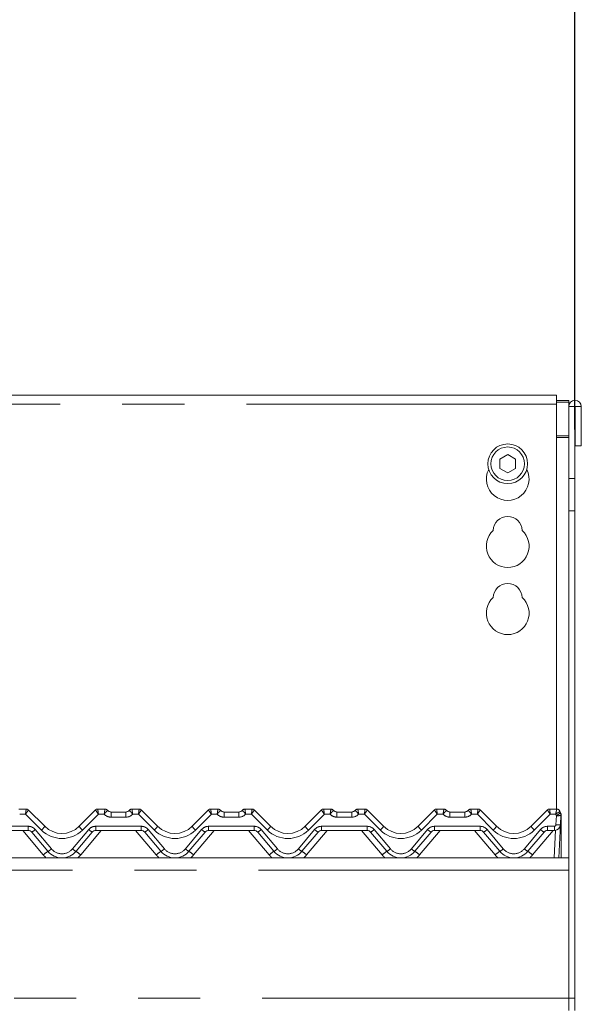
# Model space of a CAD drawing. Units: millimetres. Extents: x 5 to 415, y -14 to 292.
# Drawn here: x 141 to 153, y 222 to 242 of the extents above; entities that cross this region are included whole.
import ezdxf

# ---------------------------------------------------------------- set-up
doc = ezdxf.new("R2010")
doc.units = ezdxf.units.MM
doc.linetypes.add('PHANTOM', pattern=[12.7, 6.35, -1.27, 1.27, -1.27, 1.27, -1.27])
doc.layers.add('BEMAßUNG', color=96, linetype='Continuous')
doc.styles.add('SLDTEXTSTYLE0', font='TXT', dxfattribs={"width": 0.75})
doc.dimstyles.new('SLDDIMSTYLE0', dxfattribs={"dimtxt": 3.5, "dimasz": 3.302, "dimexe": 0, "dimexo": 0.0625, "dimgap": 0.875, "dimtad": 1, "dimlfac": 16, "dimrnd": 1e-09, "dimzin": 12, "dimdsep": 46, "dimtxsty": 'SLDTEXTSTYLE0', "dimsah": 1, "dimcen": 0.09, "dimadec": 0, "dimazin": 3, "dimtfac": 1, "dimtofl": 0, "dimtmove": 0, "dimatfit": 3, "dimfxl": 0, "dimfrac": 2, "dimtolj": 1, "dimtzin": 12, "dimarcsym": 0})

# ---------------------------------------------------------------- blocks, each defined once
blk = doc.blocks.new('_D_4')
at = {"layer": 'BEMAßUNG'}
for p, q in [((44.542, 234.98), (44.542, 248.774)), ((152.667, 233.507), (152.667, 248.774)), ((44.542, 247.774), (152.667, 247.774))]:
    blk.add_line(p, q, dxfattribs=at)
for points in [[(44.542, 247.774), (47.844, 247.266), (47.844, 248.282)], [(152.667, 247.774), (149.365, 248.282), (149.365, 247.266)]]:
    blk.add_solid(points, dxfattribs=at)
at = {"layer": 'BEMAßUNG', "insert": (93.169, 252.286), "char_height": 3.5, "attachment_point": 1, "style": 'SLDTEXTSTYLE0'}
blk.add_mtext('1730', dxfattribs=at)

msp = doc.modelspace()

# ---------------------------------------------------------------- linework, layer by layer
at = {"color": 7, "linetype": 'Continuous', "lineweight": 15}
for p, q in [((152.29201, 234.21187), (129.66701, 234.21187)), ((152.29201, 234.21187), (152.29201, 234.02437)), ((152.29201, 234.10258), (152.54201, 234.10258)), ((152.29201, 234.07023), (152.54201, 234.07023)), ((152.29201, 225.73273), (152.29201, 234.02437)), ((152.54201, 234.10258), (152.54201, 234.07023)), ((152.54201, 234.07023), (152.54201, 233.9796)), ((152.54201, 233.9796), (152.66701, 233.9796)), ((152.54201, 232.50731), (152.54201, 233.9796)), ((152.66701, 232.50731), (152.66701, 233.9796)), ((152.66701, 233.9796), (152.67326, 233.9796)), ((152.67326, 233.9796), (152.67326, 233.17023)), ((152.67326, 233.9796), (152.79826, 233.9796)), ((152.79826, 233.9796), (152.79826, 233.17023)), ((152.67326, 233.17023), (152.79826, 233.17023)), ((151.29201, 232.99326), (151.12951, 232.89944)), ((151.45451, 232.89944), (151.29201, 232.99326)), ((151.12951, 232.89944), (151.12951, 232.7118)), ((151.45451, 232.7118), (151.45451, 232.89944)), ((151.12951, 232.7118), (151.29201, 232.61798)), ((151.29201, 232.61798), (151.45451, 232.7118)), ((152.54201, 232.50731), (152.54201, 231.8444)), ((152.66701, 231.8444), (152.66701, 232.50731)), ((152.54201, 231.8444), (152.54201, 221.85773)), ((152.66701, 231.8444), (152.66701, 221.85773)), ((141.28708, 225.73273), (141.43402, 225.73273)), ((141.47821, 225.71442), (141.47823, 225.71441)), ((141.47823, 225.71441), (141.81346, 225.37917)), ((142.52057, 225.37917), (142.8558, 225.71441)), ((142.90001, 225.73273), (143.04695, 225.73273)), ((143.59958, 225.73273), (143.74652, 225.73273)), ((143.79071, 225.71442), (143.79073, 225.71441)), ((143.79073, 225.71441), (144.12596, 225.37917)), ((144.83307, 225.37917), (145.1683, 225.71441)), ((145.21251, 225.73273), (145.35945, 225.73273)), ((145.91208, 225.73273), (146.05902, 225.73273)), ((146.10321, 225.71442), (146.10323, 225.71441)), ((146.10323, 225.71441), (146.43846, 225.37917)), ((147.14557, 225.37917), (147.4808, 225.71441)), ((147.52501, 225.73273), (147.67195, 225.73273)), ((148.22458, 225.73273), (148.37152, 225.73273)), ((148.41571, 225.71442), (148.41573, 225.71441)), ((148.41573, 225.71441), (148.75096, 225.37917)), ((149.45807, 225.37917), (149.7933, 225.71441)), ((149.83751, 225.73273), (149.98445, 225.73273)), ((150.53708, 225.73273), (150.68402, 225.73273)), ((150.72821, 225.71442), (150.72823, 225.71441)), ((150.72823, 225.71441), (151.06346, 225.37917)), ((151.77057, 225.37917), (152.1058, 225.71441)), ((152.15001, 225.73273), (152.29695, 225.73273)), ((143.17195, 225.67023), (143.47458, 225.67023)), ((145.48445, 225.67023), (145.78708, 225.67023)), ((147.79695, 225.67023), (148.09958, 225.67023)), ((150.10945, 225.67023), (150.41208, 225.67023)), ((152.35741, 225.68607), (152.36995, 225.65547)), ((152.38229, 225.60385), (152.37232, 225.41369)), ((152.38576, 225.5796), (152.38576, 225.57202)), ((152.38576, 225.57202), (152.38576, 224.73273)), ((152.37232, 225.41369), (152.33663, 224.73273)), ((141.47644, 225.29523), (140.54509, 225.29523)), ((141.87975, 224.86668), (141.54826, 225.26174)), ((142.78577, 225.26174), (142.45428, 224.86668)), ((143.78894, 225.29523), (142.85759, 225.29523)), ((144.19225, 224.86668), (143.86076, 225.26174)), ((145.09827, 225.26174), (144.76678, 224.86668)), ((146.10144, 225.29523), (145.17009, 225.29523)), ((146.50475, 224.86668), (146.17326, 225.26174)), ((147.41077, 225.26174), (147.07928, 224.86668)), ((148.41394, 225.29523), (147.48259, 225.29523)), ((148.81725, 224.86668), (148.48576, 225.26174)), ((149.72327, 225.26174), (149.39178, 224.86668)), ((150.72644, 225.29523), (149.79509, 225.29523)), ((151.12975, 224.86668), (150.79826, 225.26174)), ((152.03577, 225.26174), (151.70428, 224.86668)), ((152.24749, 225.29523), (152.10759, 225.29523)), ((44.66701, 224.73273), (152.54201, 224.73273)), ((152.54201, 224.48273), (152.54201, 221.85773)), ((152.54201, 221.85773), (152.54201, 221.60773)), ((152.66701, 221.60773), (152.66701, 221.85773))]:
    msp.add_line(p, q, dxfattribs=at)
at = {"color": 8, "linetype": 'PHANTOM', "lineweight": 0}
for p, q in [((152.29201, 234.02437), (129.66701, 234.02437)), ((152.54201, 233.37758), (152.29201, 233.37758)), ((152.29201, 233.34523), (152.54201, 233.34523)), ((152.66701, 232.50731), (152.54201, 232.50731)), ((152.54201, 231.8444), (152.66701, 231.8444)), ((141.43402, 225.73273), (141.43403, 225.73268)), ((142.90001, 225.73273), (142.89999, 225.73268)), ((143.04695, 225.73273), (143.04697, 225.73264)), ((143.59958, 225.73273), (143.59956, 225.73264)), ((143.74652, 225.73273), (143.74653, 225.73268)), ((145.21251, 225.73273), (145.21249, 225.73268)), ((145.35945, 225.73273), (145.35947, 225.73264)), ((145.91208, 225.73273), (145.91206, 225.73264)), ((146.05902, 225.73273), (146.05903, 225.73268)), ((147.52501, 225.73273), (147.52499, 225.73268)), ((147.67195, 225.73273), (147.67197, 225.73264)), ((148.22458, 225.73273), (148.22456, 225.73264)), ((148.37152, 225.73273), (148.37153, 225.73268)), ((149.83751, 225.73273), (149.83749, 225.73268)), ((149.98445, 225.73273), (149.98447, 225.73264)), ((150.53708, 225.73273), (150.53706, 225.73264)), ((150.68402, 225.73273), (150.68403, 225.73268)), ((152.15001, 225.73273), (152.14999, 225.73268)), ((152.29695, 225.73273), (152.29697, 225.73242)), ((141.42107, 225.62918), (141.30183, 225.62918)), ((141.74717, 225.30308), (141.42107, 225.62918)), ((142.91295, 225.62918), (142.58686, 225.30308)), ((143.03219, 225.62918), (142.91295, 225.62918)), ((143.17195, 225.67023), (143.17195, 225.56668)), ((143.47458, 225.56668), (143.17195, 225.56668)), ((143.47458, 225.67023), (143.47458, 225.56668)), ((143.73357, 225.62918), (143.61433, 225.62918)), ((144.05967, 225.30308), (143.73357, 225.62918)), ((145.22545, 225.62918), (144.89936, 225.30308)), ((145.34469, 225.62918), (145.22545, 225.62918)), ((145.48445, 225.67023), (145.48445, 225.56668)), ((145.78708, 225.56668), (145.48445, 225.56668)), ((145.78708, 225.67023), (145.78708, 225.56668)), ((146.04607, 225.62918), (145.92683, 225.62918)), ((146.37217, 225.30308), (146.04607, 225.62918)), ((147.53795, 225.62918), (147.21186, 225.30308)), ((147.65719, 225.62918), (147.53795, 225.62918)), ((147.79695, 225.67023), (147.79695, 225.56668)), ((148.09958, 225.56668), (147.79695, 225.56668)), ((148.09958, 225.67023), (148.09958, 225.56668)), ((148.35857, 225.62918), (148.23933, 225.62918)), ((148.68467, 225.30308), (148.35857, 225.62918)), ((149.85045, 225.62918), (149.52436, 225.30308)), ((149.96969, 225.62918), (149.85045, 225.62918)), ((150.10945, 225.67023), (150.10945, 225.56668)), ((150.41208, 225.56668), (150.10945, 225.56668)), ((150.41208, 225.67023), (150.41208, 225.56668)), ((150.67107, 225.62918), (150.55183, 225.62918)), ((150.99717, 225.30308), (150.67107, 225.62918)), ((152.16295, 225.62918), (151.83686, 225.30308)), ((152.27391, 225.62918), (152.16295, 225.62918)), ((152.2787, 225.40879), (152.28866, 225.59896)), ((140.54509, 225.37918), (141.47644, 225.37918)), ((141.47644, 225.37918), (141.47644, 225.29523)), ((141.62007, 225.3122), (141.95156, 224.91714)), ((142.38246, 224.91714), (142.71396, 225.3122)), ((142.85759, 225.37918), (143.78894, 225.37918)), ((142.85759, 225.37918), (142.85759, 225.29523)), ((143.78894, 225.37918), (143.78894, 225.29523)), ((143.93257, 225.3122), (144.26406, 224.91714)), ((144.69496, 224.91714), (145.02646, 225.3122)), ((145.17009, 225.37918), (146.10144, 225.37918)), ((145.17009, 225.37918), (145.17009, 225.29523)), ((146.10144, 225.37918), (146.10144, 225.29523)), ((146.24507, 225.3122), (146.57656, 224.91714)), ((147.00746, 224.91714), (147.33896, 225.3122)), ((147.48259, 225.37918), (148.41394, 225.37918)), ((147.48259, 225.37918), (147.48259, 225.29523)), ((148.41394, 225.37918), (148.41394, 225.29523)), ((148.55757, 225.3122), (148.88906, 224.91714)), ((149.31996, 224.91714), (149.65146, 225.3122)), ((149.79509, 225.37918), (150.72644, 225.37918)), ((149.79509, 225.37918), (149.79509, 225.29523)), ((150.72644, 225.37918), (150.72644, 225.29523)), ((150.87007, 225.3122), (151.20156, 224.91714)), ((151.63246, 224.91714), (151.96396, 225.3122)), ((152.10759, 225.37918), (152.24749, 225.37918)), ((152.10759, 225.29523), (152.10759, 225.37918)), ((152.24749, 225.29523), (152.24749, 225.37918)), ((141.78399, 224.79288), (141.36247, 225.29523)), ((142.97156, 225.29523), (142.55004, 224.79288)), ((144.09649, 224.79288), (143.67497, 225.29523)), ((145.28406, 225.29523), (144.86254, 224.79288)), ((146.40899, 224.79288), (145.98747, 225.29523)), ((147.59656, 225.29523), (147.17504, 224.79288)), ((148.72149, 224.79288), (148.29997, 225.29523)), ((149.90906, 225.29523), (149.48754, 224.79288)), ((151.03399, 224.79288), (150.61247, 225.29523)), ((152.22156, 225.29523), (151.80004, 224.79288)), ((152.24301, 224.73273), (152.27262, 225.29778)), ((152.54201, 224.48273), (44.66701, 224.48273)), ((44.66701, 221.85773), (152.54201, 221.85773)), ((152.66701, 221.85773), (152.54201, 221.85773))]:
    msp.add_line(p, q, dxfattribs=at)
at = {"color": 8, "linetype": 'PHANTOM', "lineweight": 0, "flags": 128}
msp.add_lwpolyline([(152.38133, 225.57716), (152.38217, 225.5774), (152.38416, 225.57812), (152.38536, 225.57886), (152.38576, 225.5796)], dxfattribs=at)
at = {"color": 7, "linetype": 'Continuous', "lineweight": 15}
for radius in [0.40625, 0.34375]:
    msp.add_circle((151.29201, 232.80562), radius, dxfattribs=at)
for centre, radius, start, end in [((152.67014, 233.9796), 0.12813, 360, 180), ((151.29201, 232.49312), 0.4375, 153.026947, 26.973053), ((151.29201, 231.43062), 0.29688, 1.734216, 178.265784), ((151.29201, 231.11812), 0.4375, 132.707871, 47.292129), ((151.29201, 230.05562), 0.29688, 1.734216, 178.265784), ((151.29201, 229.74312), 0.4375, 132.707871, 47.292129), ((141.43402, 225.67023), 0.0625, 45, 90), ((141.4341, 225.67027), 0.06241, 45.004692, 90.060671), ((142.89993, 225.67027), 0.06241, 89.939329, 134.995308), ((142.90001, 225.67023), 0.0625, 90, 135), ((143.04695, 225.67023), 0.0625, 36.869898, 90), ((143.1867, 225.79523), 0.125, 221.810315, 270), ((143.17195, 225.76398), 0.09375, 216.882496, 270), ((143.45983, 225.79523), 0.125, 270, 318.189685), ((143.47458, 225.76398), 0.09375, 270, 323.117504), ((143.59958, 225.67023), 0.0625, 90, 143.130102), ((143.74652, 225.67023), 0.0625, 45, 90), ((143.7466, 225.67027), 0.06241, 45.004692, 90.060671), ((145.21243, 225.67027), 0.06241, 89.939329, 134.995308), ((145.21251, 225.67023), 0.0625, 90, 135), ((145.35945, 225.67023), 0.0625, 36.869898, 90), ((145.4992, 225.79523), 0.125, 221.810315, 270), ((145.48445, 225.76398), 0.09375, 216.882496, 270), ((145.77233, 225.79523), 0.125, 270, 318.189685), ((145.78708, 225.76398), 0.09375, 270, 323.117504), ((145.91208, 225.67023), 0.0625, 90, 143.130102), ((146.05902, 225.67023), 0.0625, 45, 90), ((146.0591, 225.67027), 0.06241, 45.004692, 90.060671), ((147.52493, 225.67027), 0.06241, 89.939329, 134.995308), ((147.52501, 225.67023), 0.0625, 90, 135), ((147.67195, 225.67023), 0.0625, 36.869898, 90), ((147.8117, 225.79523), 0.125, 221.810315, 270), ((147.79695, 225.76398), 0.09375, 216.882496, 270), ((148.08483, 225.79523), 0.125, 270, 318.189685), ((148.09958, 225.76398), 0.09375, 270, 323.117504), ((148.22458, 225.67023), 0.0625, 90, 143.130102), ((148.37152, 225.67023), 0.0625, 45, 90), ((148.3716, 225.67027), 0.06241, 45.004692, 90.060671), ((149.83743, 225.67027), 0.06241, 89.939329, 134.995308), ((149.83751, 225.67023), 0.0625, 90, 135), ((149.98445, 225.67023), 0.0625, 36.869898, 90), ((150.1242, 225.79523), 0.125, 221.810315, 270), ((150.10945, 225.76398), 0.09375, 216.882496, 270), ((150.39733, 225.79523), 0.125, 270, 318.189685), ((150.41208, 225.76398), 0.09375, 270, 323.117504), ((150.53708, 225.67023), 0.0625, 90, 143.130102), ((150.68402, 225.67023), 0.0625, 45, 90), ((150.6841, 225.67027), 0.06241, 45.004692, 90.060671), ((152.14993, 225.67027), 0.06241, 89.939329, 134.995308), ((152.15001, 225.67023), 0.0625, 90, 135), ((152.29695, 225.67023), 0.0625, 13.162085, 90), ((152.44909, 225.70581), 0.09375, 193.200528, 211.171646), ((152.28866, 225.60876), 0.09375, 357, 31.171646), ((152.29201, 225.6051), 0.09375, 10.640118, 32.078606), ((142.16701, 225.73273), 0.5, 225, 315), ((144.47951, 225.73273), 0.5, 225, 315), ((146.79201, 225.73273), 0.5, 225, 315), ((149.10451, 225.73273), 0.5, 225, 315), ((151.41701, 225.73273), 0.5, 225, 315), ((152.24749, 225.42023), 0.125, 270, 357), ((141.47644, 225.20148), 0.09375, 40, 90), ((142.85759, 225.20148), 0.09375, 90, 140), ((143.78894, 225.20148), 0.09375, 40, 90), ((145.17009, 225.20148), 0.09375, 90, 140), ((146.10144, 225.20148), 0.09375, 40, 90), ((147.48259, 225.20148), 0.09375, 90, 140), ((148.41394, 225.20148), 0.09375, 40, 90), ((149.79509, 225.20148), 0.09375, 90, 140), ((150.72644, 225.20148), 0.09375, 40, 90), ((152.10759, 225.20148), 0.09375, 90, 140), ((142.16701, 225.10773), 0.375, 220, 320), ((144.47951, 225.10773), 0.375, 220, 320), ((146.79201, 225.10773), 0.375, 220, 320), ((149.10451, 225.10773), 0.375, 220, 320), ((151.41701, 225.10773), 0.375, 220, 320)]:
    msp.add_arc(centre, radius, start, end, dxfattribs=at)
at = {"color": 8, "linetype": 'PHANTOM', "lineweight": 0}
for centre, radius, start, end in [((143.04707, 225.67026), 0.06239, 36.893277, 90.090073), ((143.59946, 225.67026), 0.06239, 89.909927, 143.106723), ((145.35957, 225.67026), 0.06239, 36.893277, 90.090073), ((145.91196, 225.67026), 0.06239, 89.909927, 143.106723), ((147.67207, 225.67026), 0.06239, 36.893277, 90.090073), ((148.22446, 225.67026), 0.06239, 89.909927, 143.106723), ((149.98457, 225.67026), 0.06239, 36.893277, 90.090073), ((150.53696, 225.67026), 0.06239, 89.909927, 143.106723), ((152.29715, 225.67009), 0.06233, 13.270057, 90.166983), ((143.17195, 225.75418), 0.1875, 221.810315, 270), ((143.47458, 225.75418), 0.1875, 270, 318.189685), ((145.48445, 225.75418), 0.1875, 221.810315, 270), ((145.78708, 225.75418), 0.1875, 270, 318.189685), ((147.79695, 225.75418), 0.1875, 221.810315, 270), ((148.09958, 225.75418), 0.1875, 270, 318.189685), ((150.10945, 225.75418), 0.1875, 221.810315, 270), ((150.41208, 225.75418), 0.1875, 270, 318.189685), ((152.44909, 225.69601), 0.1875, 200.880629, 211.171646), ((152.16194, 225.85756), 0.28799, 296.106185, 315.93653), ((152.32365, 225.82767), 0.23138, 261.303361, 284.680223), ((152.38083, 225.57913), 0.00865, 271.227343, 304.75508), ((141.47644, 225.19168), 0.1875, 40, 90), ((141.4296, 225.50695), 0.27241, 295.822715, 314.364678), ((141.51635, 225.5711), 0.35371, 310.735757, 327.138668), ((142.16701, 225.72293), 0.59375, 225, 315), ((142.81768, 225.5711), 0.35371, 212.861332, 229.264243), ((142.85759, 225.19168), 0.1875, 90, 140), ((142.90443, 225.50695), 0.27241, 225.635322, 244.177285), ((143.78894, 225.19168), 0.1875, 40, 90), ((143.7421, 225.50695), 0.27241, 295.822715, 314.364678), ((143.82885, 225.5711), 0.35371, 310.735757, 327.138668), ((144.47951, 225.72293), 0.59375, 225, 315), ((145.13018, 225.5711), 0.35371, 212.861332, 229.264243), ((145.17009, 225.19168), 0.1875, 90, 140), ((145.21693, 225.50695), 0.27241, 225.635322, 244.177285), ((146.10144, 225.19168), 0.1875, 40, 90), ((146.0546, 225.50695), 0.27241, 295.822715, 314.364678), ((146.14135, 225.5711), 0.35371, 310.735757, 327.138668), ((146.79201, 225.72293), 0.59375, 225, 315), ((147.44268, 225.5711), 0.35371, 212.861332, 229.264243), ((147.48259, 225.19168), 0.1875, 90, 140), ((147.52943, 225.50695), 0.27241, 225.635322, 244.177285), ((148.41394, 225.19168), 0.1875, 40, 90), ((148.3671, 225.50695), 0.27241, 295.822715, 314.364678), ((148.45385, 225.5711), 0.35371, 310.735757, 327.138668), ((149.10451, 225.72293), 0.59375, 225, 315), ((149.75518, 225.5711), 0.35371, 212.861332, 229.264243), ((149.79509, 225.19168), 0.1875, 90, 140), ((149.84193, 225.50695), 0.27241, 225.635322, 244.177285), ((150.72644, 225.19168), 0.1875, 40, 90), ((150.6796, 225.50695), 0.27241, 295.822715, 314.364678), ((150.76635, 225.5711), 0.35371, 310.735757, 327.138668), ((151.41701, 225.72293), 0.59375, 225, 315), ((152.06768, 225.5711), 0.35371, 212.861332, 229.264243), ((152.10759, 225.19168), 0.1875, 90, 140), ((152.15443, 225.50695), 0.27241, 225.635322, 244.177285), ((152.24749, 225.41043), 0.03125, 270, 357), ((152.31368, 225.63751), 0.23138, 261.303361, 284.680223), ((141.76109, 225.11189), 0.27241, 295.822715, 314.364678), ((142.16701, 225.09793), 0.28125, 220, 320), ((142.57294, 225.11189), 0.27241, 225.635322, 244.177285), ((144.07359, 225.11189), 0.27241, 295.822715, 314.364678), ((144.47951, 225.09793), 0.28125, 220, 320), ((144.88544, 225.11189), 0.27241, 225.635322, 244.177285), ((146.38609, 225.11189), 0.27241, 295.822715, 314.364678), ((146.79201, 225.09793), 0.28125, 220, 320), ((147.19794, 225.11189), 0.27241, 225.635322, 244.177285), ((148.69859, 225.11189), 0.27241, 295.822715, 314.364678), ((149.10451, 225.09793), 0.28125, 220, 320), ((149.51044, 225.11189), 0.27241, 225.635322, 244.177285), ((151.01109, 225.11189), 0.27241, 295.822715, 314.364678), ((151.41701, 225.09793), 0.28125, 220, 320), ((151.82294, 225.11189), 0.27241, 225.635322, 244.177285), ((142.28721, 224.23903), 0.74831, 122.99087, 132.257755), ((142.16701, 225.11427), 0.5, 220, 229.736835), ((142.04682, 224.23903), 0.74831, 47.742245, 57.00913), ((142.16701, 225.11427), 0.5, 310.263165, 320), ((144.59971, 224.23903), 0.74831, 122.99087, 132.257755), ((144.47951, 225.11427), 0.5, 220, 229.736835), ((144.35932, 224.23903), 0.74831, 47.742245, 57.00913), ((144.47951, 225.11427), 0.5, 310.263165, 320), ((146.91221, 224.23903), 0.74831, 122.99087, 132.257755), ((146.79201, 225.11427), 0.5, 220, 229.736835), ((146.67182, 224.23903), 0.74831, 47.742245, 57.00913), ((146.79201, 225.11427), 0.5, 310.263165, 320), ((149.22471, 224.23903), 0.74831, 122.99087, 132.257755), ((149.10451, 225.11427), 0.5, 220, 229.736835), ((148.98432, 224.23903), 0.74831, 47.742245, 57.00913), ((149.10451, 225.11427), 0.5, 310.263165, 320), ((151.53721, 224.23903), 0.74831, 122.99087, 132.257755), ((151.41701, 225.11427), 0.5, 220, 229.736835), ((151.29682, 224.23903), 0.74831, 47.742245, 57.00913), ((151.41701, 225.11427), 0.5, 310.263165, 320)]:
    msp.add_arc(centre, radius, start, end, dxfattribs=at)
for centre, major_axis, ratio, start_param, end_param in [((141.42107, 225.63898), (0.01293, 0.09375), 0.01421823, 4.60962959, 6.25440616), ((141.42107, 225.63898), (0.05711, 0.07546), 0.06270252, 4.62973073, 6.27450731), ((142.91295, 225.63898), (-0.05711, 0.07546), 0.06270252, 0.008678, 1.65345458), ((142.91295, 225.63898), (-0.01293, 0.09375), 0.01421823, 0.02877914, 1.67355572), ((143.73357, 225.63898), (0.01293, 0.09375), 0.01421823, 4.60962959, 6.25440616), ((143.73357, 225.63898), (0.05711, 0.07546), 0.06270252, 4.62973073, 6.27450731), ((145.22545, 225.63898), (-0.05711, 0.07546), 0.06270252, 0.008678, 1.65345458), ((145.22545, 225.63898), (-0.01293, 0.09375), 0.01421823, 0.02877914, 1.67355572), ((146.04607, 225.63898), (0.01293, 0.09375), 0.01421823, 4.60962959, 6.25440616), ((146.04607, 225.63898), (0.05711, 0.07546), 0.06270252, 4.62973073, 6.27450731), ((147.53795, 225.63898), (-0.05711, 0.07546), 0.06270252, 0.008678, 1.65345458), ((147.53795, 225.63898), (-0.01293, 0.09375), 0.01421823, 0.02877914, 1.67355572), ((148.35857, 225.63898), (0.01293, 0.09375), 0.01421823, 4.60962959, 6.25440616), ((148.35857, 225.63898), (0.05711, 0.07546), 0.06270252, 4.62973073, 6.27450731), ((149.85045, 225.63898), (-0.05711, 0.07546), 0.06270252, 0.008678, 1.65345458), ((149.85045, 225.63898), (-0.01293, 0.09375), 0.01421823, 0.02877914, 1.67355572), ((150.67107, 225.63898), (0.01293, 0.09375), 0.01421823, 4.60962959, 6.25440616), ((150.67107, 225.63898), (0.05711, 0.07546), 0.06270252, 4.62973073, 6.27450731), ((152.16295, 225.63898), (-0.05711, 0.07546), 0.06270252, 0.008678, 1.65345458), ((152.16295, 225.63898), (-0.01293, 0.09375), 0.01421823, 0.02877914, 1.67355572)]:
    msp.add_ellipse(centre, major_axis=major_axis, ratio=ratio, start_param=start_param, end_param=end_param, dxfattribs=at)
for points, knots in [([(143.04697, 225.73264), (143.04692, 225.73138), (143.04684, 225.72886), (143.04489, 225.71444), (143.04182, 225.6933), (143.03748, 225.66434), (143.03404, 225.64149), (143.03222, 225.62935), (143.03219, 225.62918)], [0, 0, 0, 0, 0.18767906, 0.372302, 0.55892781, 0.75860157, 0.99660818, 1, 1, 1, 1]), ([(143.09696, 225.70771), (143.09677, 225.70653), (143.09639, 225.70419), (143.08778, 225.69344), (143.07419, 225.67785), (143.05515, 225.65622), (143.0402, 225.63872), (143.0323, 225.62931), (143.03219, 225.62918)], [0, 0, 0, 0, 0.18798647, 0.37270444, 0.55914867, 0.75854733, 0.99660203, 1, 1, 1, 1]), ([(143.54957, 225.70771), (143.5495, 225.70727), (143.54937, 225.70639), (143.55123, 225.70321), (143.55454, 225.69873), (143.55926, 225.69296), (143.56531, 225.68591), (143.57259, 225.67759), (143.58105, 225.66796), (143.59093, 225.65664), (143.60207, 225.64371), (143.61013, 225.63419), (143.61422, 225.62931), (143.61433, 225.62918)], [0, 0, 0, 0, 0.09282235, 0.18790701, 0.27914588, 0.37252679, 0.46460593, 0.5588799, 0.65723662, 0.75825967, 0.87519122, 0.99661364, 1, 1, 1, 1]), ([(143.59956, 225.73264), (143.5996, 225.73138), (143.59969, 225.72886), (143.60164, 225.71444), (143.60471, 225.6933), (143.60905, 225.66434), (143.61248, 225.64149), (143.61431, 225.62935), (143.61433, 225.62918)], [0, 0, 0, 0, 0.18767906, 0.372302, 0.55892781, 0.75860157, 0.99660818, 1, 1, 1, 1]), ([(145.35947, 225.73264), (145.35942, 225.73138), (145.35934, 225.72886), (145.35739, 225.71444), (145.35432, 225.6933), (145.34998, 225.66434), (145.34654, 225.64149), (145.34472, 225.62935), (145.34469, 225.62918)], [0, 0, 0, 0, 0.18767906, 0.372302, 0.55892781, 0.75860157, 0.99660818, 1, 1, 1, 1]), ([(145.40946, 225.70771), (145.40927, 225.70653), (145.40889, 225.70419), (145.40028, 225.69344), (145.38669, 225.67785), (145.36765, 225.65622), (145.3527, 225.63872), (145.3448, 225.62931), (145.34469, 225.62918)], [0, 0, 0, 0, 0.18798647, 0.37270444, 0.55914867, 0.75854733, 0.99660203, 1, 1, 1, 1]), ([(145.86207, 225.70771), (145.86226, 225.70653), (145.86264, 225.70419), (145.87125, 225.69344), (145.88484, 225.67785), (145.90388, 225.65622), (145.91883, 225.63872), (145.92672, 225.62931), (145.92683, 225.62918)], [0, 0, 0, 0, 0.18798647, 0.37270444, 0.55914867, 0.75854733, 0.99660203, 1, 1, 1, 1]), ([(145.91206, 225.73264), (145.9121, 225.73138), (145.91219, 225.72886), (145.91414, 225.71444), (145.91721, 225.6933), (145.92155, 225.66434), (145.92498, 225.64149), (145.92681, 225.62935), (145.92683, 225.62918)], [0, 0, 0, 0, 0.18767906, 0.372302, 0.55892781, 0.75860157, 0.99660818, 1, 1, 1, 1]), ([(147.67197, 225.73264), (147.67192, 225.73138), (147.67184, 225.72886), (147.66989, 225.71444), (147.66682, 225.6933), (147.66248, 225.66434), (147.65904, 225.64149), (147.65722, 225.62935), (147.65719, 225.62918)], [0, 0, 0, 0, 0.18767906, 0.372302, 0.55892781, 0.75860157, 0.99660818, 1, 1, 1, 1]), ([(147.72196, 225.70771), (147.72177, 225.70653), (147.72139, 225.70419), (147.71278, 225.69344), (147.69919, 225.67785), (147.68015, 225.65622), (147.6652, 225.63872), (147.6573, 225.62931), (147.65719, 225.62918)], [0, 0, 0, 0, 0.18798647, 0.37270444, 0.55914867, 0.75854733, 0.99660203, 1, 1, 1, 1]), ([(148.17457, 225.70771), (148.17476, 225.70653), (148.17514, 225.70419), (148.18375, 225.69344), (148.19734, 225.67785), (148.21638, 225.65622), (148.23133, 225.63872), (148.23922, 225.62931), (148.23933, 225.62918)], [0, 0, 0, 0, 0.18798647, 0.37270444, 0.55914867, 0.75854733, 0.99660203, 1, 1, 1, 1]), ([(148.22456, 225.73264), (148.2246, 225.73138), (148.22469, 225.72886), (148.22664, 225.71444), (148.22971, 225.6933), (148.23405, 225.66434), (148.23748, 225.64149), (148.23931, 225.62935), (148.23933, 225.62918)], [0, 0, 0, 0, 0.18767906, 0.372302, 0.55892781, 0.75860157, 0.99660818, 1, 1, 1, 1]), ([(149.98447, 225.73264), (149.98442, 225.73138), (149.98434, 225.72886), (149.98239, 225.71444), (149.97932, 225.6933), (149.97498, 225.66434), (149.97154, 225.64149), (149.96972, 225.62935), (149.96969, 225.62918)], [0, 0, 0, 0, 0.18767906, 0.372302, 0.55892781, 0.75860157, 0.99660818, 1, 1, 1, 1]), ([(150.03446, 225.70771), (150.03427, 225.70653), (150.03389, 225.70419), (150.02528, 225.69344), (150.01169, 225.67785), (149.99265, 225.65622), (149.9777, 225.63872), (149.9698, 225.62931), (149.96969, 225.62918)], [0, 0, 0, 0, 0.18798647, 0.37270444, 0.55914867, 0.75854733, 0.99660203, 1, 1, 1, 1]), ([(150.48707, 225.70771), (150.48726, 225.70653), (150.48764, 225.70419), (150.49625, 225.69344), (150.50984, 225.67785), (150.52888, 225.65622), (150.54383, 225.63872), (150.55172, 225.62931), (150.55183, 225.62918)], [0, 0, 0, 0, 0.18798647, 0.37270444, 0.55914867, 0.75854733, 0.99660203, 1, 1, 1, 1]), ([(150.53706, 225.73264), (150.5371, 225.73138), (150.53719, 225.72886), (150.53914, 225.71444), (150.54221, 225.6933), (150.54655, 225.66434), (150.54998, 225.64149), (150.55181, 225.62935), (150.55183, 225.62918)], [0, 0, 0, 0, 0.18767906, 0.372302, 0.55892781, 0.75860157, 0.99660818, 1, 1, 1, 1]), ([(152.29697, 225.73242), (152.29683, 225.73099), (152.29657, 225.72817), (152.29383, 225.71527), (152.28956, 225.69652), (152.28345, 225.67027), (152.27788, 225.64636), (152.27461, 225.63222), (152.27394, 225.62934), (152.27391, 225.62918)], [0, 0, 0, 0, 0.17452197, 0.34260099, 0.51432841, 0.71158411, 0.94092387, 0.99669016, 1, 1, 1, 1]), ([(152.35782, 225.6844), (152.35734, 225.68328), (152.3564, 225.6811), (152.34667, 225.67449), (152.33135, 225.66519), (152.30908, 225.65182), (152.28861, 225.63888), (152.27652, 225.63091), (152.27405, 225.62927), (152.27391, 225.62918)], [0, 0, 0, 0, 0.17519914, 0.34348977, 0.51487195, 0.71147734, 0.94072371, 0.99667595, 1, 1, 1, 1]), ([(152.37145, 225.65489), (152.37145, 225.65489), (152.37146, 225.65488), (152.37152, 225.65454), (152.37159, 225.65421)], [0, 0, 0, 0, 0.00062328, 1, 1, 1, 1])]:
    msp.add_open_spline(points, degree=3, knots=knots, dxfattribs=at)
at = {"color": 7, "linetype": 'Continuous', "lineweight": 15}
for points, knots in [([(152.37145, 225.65489), (152.37324, 225.65179), (152.37826, 225.6431), (152.38427, 225.62644), (152.38525, 225.61253), (152.38576, 225.6051)], [0, 0, 0, 0, 0.20467236, 0.57502974, 1, 1, 1, 1]), ([(152.38576, 225.6051), (152.38576, 225.60442), (152.38576, 225.59591), (152.38576, 225.58741), (152.38576, 225.5796)], [0, 0, 0, 0, 0.08024766, 1, 1, 1, 1])]:
    msp.add_open_spline(points, degree=3, knots=knots, dxfattribs=at)

# ---------------------------------------------------------------- dimensions: what is measured, and where the dimension line sits
at = {"layer": 'BEMAßUNG'}
dim = msp.add_linear_dim(base=(152.66701, 247.77448), p1=(44.54201, 233.9796), p2=(152.66701, 232.50731), dimstyle='SLDDIMSTYLE0', dxfattribs=at)
dim.commit()
dim.dimension.update_dxf_attribs({"geometry": '_D_4', "text_midpoint": (98.34083, 247.77448), "dimtype": 160})

doc.saveas('drawing.dxf')
